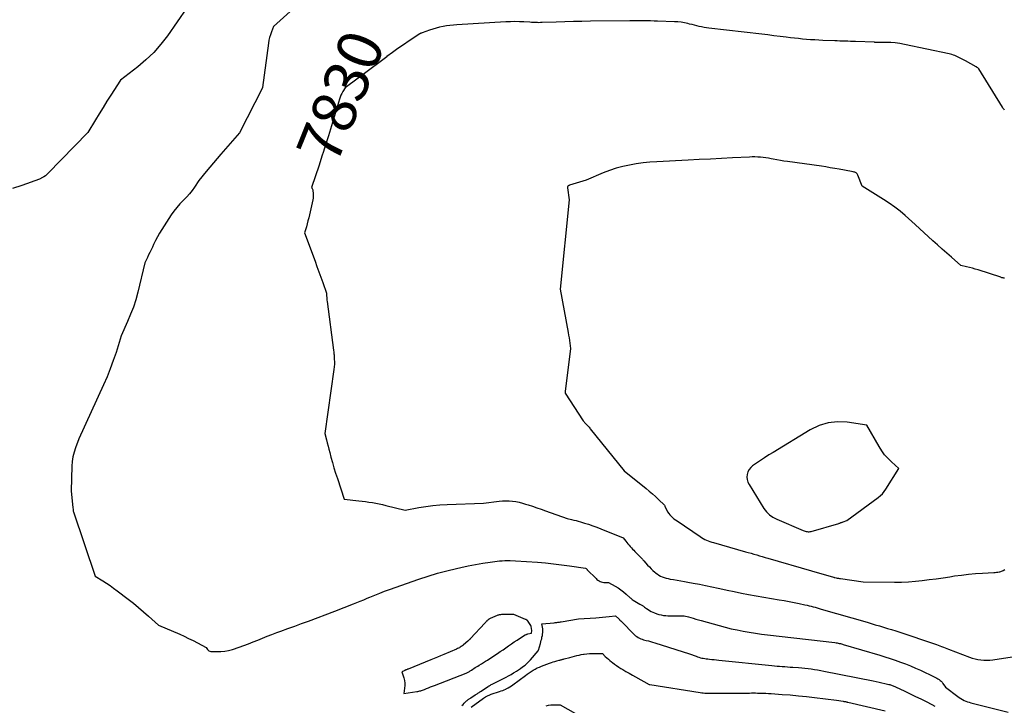
# Model space of a CAD drawing. Units: inches. Extents: x 2614833 to 2617506, y 1501899 to 1504482.
# Drawn here: x 2616207 to 2616529, y 1503259 to 1503483 of the extents above; entities that cross this region are included whole.
import ezdxf
from ezdxf.enums import TextEntityAlignment as Align

# ---------------------------------------------------------------- set-up
doc = ezdxf.new("R2010")
doc.units = ezdxf.units.IN
doc.header["$MEASUREMENT"] = 0
doc.layers.add('Tile_2735_02_SW_contour_2ft', color=110, linetype='Continuous')
doc.layers.add('Tile_2735_02_SW_contour_anno_2ft', color=70, linetype='Continuous')
doc.styles.add('Arial', font='arial.ttf')

msp = doc.modelspace()

# ---------------------------------------------------------------- linework, layer by layer
at = {"layer": 'Tile_2735_02_SW_contour_2ft'}
msp.add_line((2616305.7, 1503438.71, 7830), (2616304.73, 1503435.8, 7830), dxfattribs=at)
for points in [[(2616301.84, 1503491.9, 7832), (2616289.91, 1503481.01, 7832), (2616289.18, 1503479.24, 7832), (2616288.86, 1503478.35, 7832), (2616288.58, 1503477.45, 7832), (2616288.37, 1503476.52, 7832), (2616288.21, 1503475.59, 7832), (2616286.31, 1503461.15, 7832), (2616286.27, 1503461.05, 7832), (2616286.24, 1503460.99, 7832), (2616278.73, 1503446.28, 7832), (2616272.72, 1503439.34, 7832), (2616271.49, 1503437.92, 7832), (2616270.28, 1503436.5, 7832), (2616269.07, 1503435.07, 7832), (2616267.88, 1503433.63, 7832), (2616265.49, 1503430.74, 7832), (2616264.03, 1503428.53, 7832), (2616263.27, 1503427.45, 7832), (2616262.46, 1503426.42, 7832), (2616261.58, 1503425.43, 7832), (2616260.66, 1503424.49, 7832), (2616260.36, 1503424.19, 7832), (2616259.29, 1503423.09, 7832), (2616258.27, 1503421.95, 7832), (2616257.34, 1503420.73, 7832), (2616256.46, 1503419.48, 7832), (2616253.41, 1503414.79, 7832), (2616252.67, 1503413.58, 7832), (2616251.96, 1503412.36, 7832), (2616251.31, 1503411.11, 7832), (2616250.69, 1503409.84, 7832), (2616250.3, 1503408.99, 7832), (2616249.9, 1503408.13, 7832), (2616249.5, 1503407.28, 7832), (2616249.1, 1503406.42, 7832), (2616248.69, 1503405.57, 7832), (2616247.88, 1503403.86, 7832), (2616245.54, 1503394.28, 7832), (2616244.87, 1503391.83, 7832), (2616244.11, 1503389.42, 7832), (2616243.22, 1503387.05, 7832), (2616242.24, 1503384.7, 7832), (2616240.14, 1503380.07, 7832), (2616238.44, 1503374.62, 7832), (2616237.54, 1503371.92, 7832), (2616236.57, 1503369.24, 7832), (2616235.5, 1503366.6, 7832), (2616234.36, 1503363.99, 7832), (2616226.27, 1503346.39, 7832), (2616225.19, 1503343.49, 7832), (2616224.73, 1503342.03, 7832), (2616224.37, 1503340.54, 7832), (2616224.15, 1503339.03, 7832), (2616224.03, 1503337.5, 7832), (2616223.78, 1503329.39, 7832), (2616224.38, 1503323.84, 7832), (2616224.4, 1503323.42, 7832), (2616224.42, 1503323.21, 7832), (2616224.45, 1503323, 7832), (2616224.5, 1503322.8, 7832), (2616224.55, 1503322.6, 7832), (2616231.66, 1503301.52, 7832), (2616234.1, 1503300.03, 7832), (2616235.31, 1503299.27, 7832), (2616236.5, 1503298.48, 7832), (2616237.67, 1503297.66, 7832), (2616238.81, 1503296.81, 7832), (2616242.39, 1503294.06, 7832), (2616244.1, 1503292.71, 7832), (2616245.78, 1503291.34, 7832), (2616247.43, 1503289.92, 7832), (2616249.06, 1503288.48, 7832), (2616252.28, 1503285.56, 7832), (2616259.25, 1503282.57, 7832), (2616260.71, 1503281.91, 7832), (2616262.16, 1503281.24, 7832), (2616263.6, 1503280.53, 7832), (2616265.03, 1503279.8, 7832), (2616267.86, 1503278.3, 7832), (2616268.27, 1503277.66, 7832), (2616268.5, 1503277.39, 7832), (2616268.76, 1503277.18, 7832), (2616269.08, 1503277.06, 7832), (2616269.43, 1503276.99, 7832), (2616271.37, 1503276.91, 7832), (2616272.66, 1503276.92, 7832), (2616273.93, 1503277.03, 7832), (2616275.19, 1503277.28, 7832), (2616276.43, 1503277.62, 7832), (2616278.61, 1503278.34, 7832), (2616280.17, 1503278.88, 7832), (2616281.72, 1503279.45, 7832), (2616283.25, 1503280.06, 7832), (2616284.78, 1503280.7, 7832), (2616286.3, 1503281.34, 7832), (2616287.83, 1503281.97, 7832), (2616289.37, 1503282.56, 7832), (2616290.92, 1503283.13, 7832), (2616292.3, 1503283.63, 7832), (2616294.55, 1503284.44, 7832), (2616296.79, 1503285.26, 7832), (2616299.03, 1503286.08, 7832), (2616301.27, 1503286.91, 7832), (2616309.85, 1503290.08, 7832), (2616316, 1503292.51, 7832), (2616317.11, 1503292.96, 7832), (2616318.22, 1503293.41, 7832), (2616319.33, 1503293.87, 7832), (2616320.44, 1503294.34, 7832), (2616321.38, 1503294.74, 7832), (2616322.96, 1503295.39, 7832), (2616324.55, 1503296.03, 7832), (2616326.15, 1503296.63, 7832), (2616327.76, 1503297.21, 7832), (2616337.34, 1503300.55, 7832), (2616340.37, 1503301.55, 7832), (2616343.41, 1503302.48, 7832), (2616346.49, 1503303.31, 7832), (2616349.59, 1503304.07, 7832), (2616351.1, 1503304.42, 7832), (2616353.46, 1503304.92, 7832), (2616355.83, 1503305.38, 7832), (2616358.22, 1503305.77, 7832), (2616360.61, 1503306.11, 7832), (2616363.68, 1503306.51, 7832), (2616364.54, 1503306.6, 7832), (2616365.41, 1503306.66, 7832), (2616366.28, 1503306.68, 7832), (2616367.15, 1503306.67, 7832), (2616368.89, 1503306.6, 7832), (2616376.08, 1503306.09, 7832), (2616378.71, 1503305.87, 7832), (2616381.33, 1503305.61, 7832), (2616383.95, 1503305.3, 7832), (2616386.57, 1503304.94, 7832), (2616391.79, 1503304.17, 7832), (2616391.98, 1503304.01, 7832), (2616392.07, 1503303.93, 7832), (2616392.16, 1503303.85, 7832), (2616392.25, 1503303.76, 7832), (2616392.34, 1503303.67, 7832), (2616395.21, 1503300.74, 7832), (2616395.51, 1503300.46, 7832), (2616395.83, 1503300.21, 7832), (2616396.18, 1503300, 7832), (2616396.54, 1503299.81, 7832), (2616396.92, 1503299.67, 7832), (2616397.31, 1503299.57, 7832), (2616397.71, 1503299.52, 7832), (2616398.12, 1503299.5, 7832), (2616399.3, 1503299.53, 7832), (2616401.46, 1503298.31, 7832), (2616402.4, 1503297.73, 7832), (2616403.32, 1503297.12, 7832), (2616404.19, 1503296.44, 7832), (2616405.03, 1503295.73, 7832), (2616406.36, 1503294.53, 7832), (2616406.52, 1503294.38, 7832), (2616406.67, 1503294.24, 7832), (2616406.83, 1503294.1, 7832), (2616406.99, 1503293.96, 7832), (2616407.3, 1503293.67, 7832), (2616409.54, 1503292.45, 7832), (2616409.74, 1503292.34, 7832), (2616409.94, 1503292.22, 7832), (2616410.13, 1503292.1, 7832), (2616410.32, 1503291.97, 7832), (2616410.51, 1503291.84, 7832), (2616410.69, 1503291.71, 7832), (2616410.88, 1503291.57, 7832), (2616411.06, 1503291.44, 7832), (2616411.69, 1503290.99, 7832), (2616412.19, 1503290.65, 7832), (2616412.71, 1503290.34, 7832), (2616413.25, 1503290.05, 7832), (2616413.8, 1503289.79, 7832), (2616414.3, 1503289.57, 7832), (2616415, 1503289.3, 7832), (2616415.72, 1503289.07, 7832), (2616416.45, 1503288.9, 7832), (2616417.19, 1503288.76, 7832), (2616417.94, 1503288.67, 7832), (2616418.69, 1503288.61, 7832), (2616419.44, 1503288.59, 7832), (2616420.2, 1503288.6, 7832), (2616421.5, 1503288.63, 7832), (2616421.99, 1503288.64, 7832), (2616422.48, 1503288.64, 7832), (2616422.98, 1503288.62, 7832), (2616423.47, 1503288.6, 7832), (2616423.96, 1503288.55, 7832), (2616424.44, 1503288.48, 7832), (2616424.92, 1503288.38, 7832), (2616425.4, 1503288.25, 7832), (2616426.13, 1503288.04, 7832), (2616426.96, 1503287.8, 7832), (2616427.8, 1503287.55, 7832), (2616428.64, 1503287.31, 7832), (2616429.48, 1503287.08, 7832), (2616435.37, 1503285.41, 7832), (2616437.32, 1503284.89, 7832), (2616439.28, 1503284.41, 7832), (2616441.26, 1503283.98, 7832), (2616443.24, 1503283.58, 7832), (2616445.23, 1503283.24, 7832), (2616447.23, 1503282.92, 7832), (2616449.23, 1503282.64, 7832), (2616451.24, 1503282.39, 7832), (2616473.21, 1503279.86, 7832), (2616473.57, 1503279.82, 7832), (2616473.93, 1503279.76, 7832), (2616474.29, 1503279.7, 7832), (2616474.64, 1503279.62, 7832), (2616474.77, 1503279.6, 7832), (2616475.06, 1503279.53, 7832), (2616475.35, 1503279.46, 7832), (2616475.64, 1503279.38, 7832), (2616475.93, 1503279.29, 7832), (2616487.86, 1503275.73, 7832), (2616489.56, 1503275.21, 7832), (2616491.25, 1503274.67, 7832), (2616492.93, 1503274.1, 7832), (2616494.6, 1503273.51, 7832), (2616496.26, 1503272.88, 7832), (2616497.91, 1503272.23, 7832), (2616499.54, 1503271.53, 7832), (2616501.16, 1503270.81, 7832), (2616505.65, 1503268.72, 7832), (2616506.06, 1503268.52, 7832), (2616506.45, 1503268.3, 7832), (2616506.84, 1503268.06, 7832), (2616507.21, 1503267.81, 7832), (2616507.57, 1503267.53, 7832), (2616507.9, 1503267.23, 7832), (2616508.2, 1503266.9, 7832), (2616508.48, 1503266.54, 7832), (2616509.32, 1503265.34, 7832), (2616513.32, 1503262.26, 7832), (2616513.81, 1503261.91, 7832), (2616514.31, 1503261.58, 7832), (2616514.83, 1503261.29, 7832), (2616515.37, 1503261.01, 7832), (2616515.92, 1503260.77, 7832), (2616516.48, 1503260.56, 7832), (2616517.05, 1503260.37, 7832), (2616517.63, 1503260.21, 7832), (2616529.79, 1503257.18, 7832)], [(2616261.62, 1503487.17, 7834), (2616255.21, 1503478.01, 7834), (2616253.06, 1503475.21, 7834), (2616250.76, 1503472.57, 7834), (2616248.22, 1503470.14, 7834), (2616245.53, 1503467.86, 7834), (2616239.92, 1503463.53, 7834), (2616236.75, 1503458.62, 7834), (2616235.46, 1503456.6, 7834), (2616234.19, 1503454.58, 7834), (2616232.93, 1503452.55, 7834), (2616231.69, 1503450.51, 7834), (2616229.22, 1503446.41, 7834), (2616216.19, 1503433.01, 7834), (2616215.79, 1503432.63, 7834), (2616215.37, 1503432.28, 7834), (2616214.92, 1503431.96, 7834), (2616214.45, 1503431.67, 7834), (2616213.48, 1503431.13, 7834), (2616207.63, 1503429.11, 7834), (2616204.68, 1503428.18, 7834)], [(2616528.62, 1503453.71, 7830), (2616528.44, 1503453.94, 7830), (2616528.26, 1503454.17, 7830), (2616528.1, 1503454.41, 7830), (2616527.94, 1503454.66, 7830), (2616520.24, 1503467.18, 7830), (2616520.17, 1503467.25, 7830), (2616519.99, 1503467.38, 7830), (2616519.87, 1503467.49, 7830), (2616519.7, 1503467.63, 7830), (2616519.61, 1503467.69, 7830), (2616519.52, 1503467.76, 7830), (2616519.42, 1503467.81, 7830), (2616519.33, 1503467.87, 7830), (2616515.82, 1503469.8, 7830), (2616514.11, 1503470.68, 7830), (2616513.68, 1503470.9, 7830), (2616513.24, 1503471.12, 7830), (2616512.79, 1503471.32, 7830), (2616512.34, 1503471.51, 7830), (2616511.89, 1503471.69, 7830), (2616511.43, 1503471.84, 7830), (2616510.96, 1503471.97, 7830), (2616510.48, 1503472.09, 7830), (2616495.9, 1503475.16, 7830), (2616494.43, 1503475.43, 7830), (2616492.94, 1503475.64, 7830), (2616491.45, 1503475.76, 7830), (2616489.96, 1503475.82, 7830), (2616487.24, 1503475.85, 7830), (2616487.09, 1503475.85, 7830), (2616486.95, 1503475.85, 7830), (2616486.81, 1503475.85, 7830), (2616486.67, 1503475.85, 7830), (2616486.52, 1503475.85, 7830), (2616486.38, 1503475.85, 7830), (2616486.24, 1503475.85, 7830), (2616486.09, 1503475.86, 7830), (2616479.96, 1503476.1, 7830), (2616479.11, 1503476.13, 7830), (2616478.26, 1503476.16, 7830), (2616477.41, 1503476.19, 7830), (2616476.56, 1503476.22, 7830), (2616475.71, 1503476.25, 7830), (2616474.85, 1503476.28, 7830), (2616474, 1503476.32, 7830), (2616473.15, 1503476.35, 7830), (2616469.25, 1503476.5, 7830), (2616467.92, 1503476.56, 7830), (2616466.6, 1503476.63, 7830), (2616465.28, 1503476.72, 7830), (2616463.95, 1503476.82, 7830), (2616462.63, 1503476.94, 7830), (2616461.31, 1503477.07, 7830), (2616459.99, 1503477.22, 7830), (2616458.68, 1503477.37, 7830), (2616457.31, 1503477.54, 7830), (2616455.31, 1503477.78, 7830), (2616453.31, 1503478.02, 7830), (2616451.3, 1503478.26, 7830), (2616449.3, 1503478.5, 7830), (2616432.04, 1503480.52, 7830), (2616431.25, 1503480.62, 7830), (2616430.46, 1503480.75, 7830), (2616429.67, 1503480.9, 7830), (2616428.89, 1503481.07, 7830), (2616428.11, 1503481.26, 7830), (2616427.33, 1503481.45, 7830), (2616426.54, 1503481.63, 7830), (2616425.76, 1503481.82, 7830), (2616425.16, 1503481.97, 7830), (2616424.08, 1503482.2, 7830), (2616422.98, 1503482.39, 7830), (2616421.88, 1503482.5, 7830), (2616420.77, 1503482.58, 7830), (2616415.3, 1503482.79, 7830), (2616414.17, 1503482.82, 7830), (2616413.04, 1503482.85, 7830), (2616411.92, 1503482.86, 7830), (2616410.79, 1503482.86, 7830), (2616409.66, 1503482.85, 7830), (2616408.53, 1503482.84, 7830), (2616407.41, 1503482.83, 7830), (2616406.28, 1503482.83, 7830), (2616393.4, 1503482.73, 7830), (2616390.59, 1503482.69, 7830), (2616387.79, 1503482.64, 7830), (2616384.98, 1503482.56, 7830), (2616382.18, 1503482.47, 7830), (2616377.57, 1503482.29, 7830), (2616377.07, 1503482.28, 7830), (2616376.57, 1503482.27, 7830), (2616376.08, 1503482.28, 7830), (2616375.58, 1503482.3, 7830), (2616375.09, 1503482.32, 7830), (2616374.59, 1503482.35, 7830), (2616374.09, 1503482.37, 7830), (2616373.6, 1503482.4, 7830), (2616371.64, 1503482.52, 7830), (2616370.17, 1503482.58, 7830), (2616368.69, 1503482.61, 7830), (2616367.22, 1503482.59, 7830), (2616365.74, 1503482.52, 7830), (2616349.78, 1503481.58, 7830), (2616348.64, 1503481.49, 7830), (2616347.5, 1503481.37, 7830), (2616346.36, 1503481.2, 7830), (2616345.23, 1503481.01, 7830), (2616344.11, 1503480.77, 7830), (2616342.99, 1503480.5, 7830), (2616341.89, 1503480.18, 7830), (2616340.8, 1503479.83, 7830), (2616338.4, 1503478.99, 7830), (2616338.15, 1503478.89, 7830), (2616338.03, 1503478.83, 7830), (2616337.92, 1503478.78, 7830), (2616337.8, 1503478.71, 7830), (2616337.69, 1503478.64, 7830), (2616334.18, 1503476.32, 7830), (2616332.33, 1503475.07, 7830), (2616330.5, 1503473.79, 7830), (2616328.68, 1503472.49, 7830), (2616326.9, 1503471.18, 7830)], [(2616325.09, 1503469.83, 7830), (2616313.25, 1503460.97, 7830), (2616312.53, 1503459.8, 7830), (2616312.2, 1503459.2, 7830), (2616311.89, 1503458.59, 7830), (2616311.64, 1503457.96, 7830), (2616311.41, 1503457.31, 7830), (2616307.81, 1503445.38, 7830), (2616306.33, 1503440.63, 7830), (2616306.31, 1503440.58, 7830), (2616306.3, 1503440.53, 7830), (2616306.28, 1503440.48, 7830), (2616306.26, 1503440.42, 7830), (2616306.25, 1503440.37, 7830), (2616306.23, 1503440.32, 7830), (2616306.21, 1503440.26, 7830), (2616306.2, 1503440.21, 7830), (2616305.7, 1503438.71, 7830)], [(2616326.9, 1503471.18, 7830), (2616326.88, 1503471.17, 7830), (2616325.09, 1503469.83, 7830)], [(2616528.6, 1503398.82, 7828), (2616528.39, 1503398.86, 7828), (2616528.18, 1503398.91, 7828), (2616527.97, 1503398.96, 7828), (2616527.76, 1503399.01, 7828), (2616527.55, 1503399.07, 7828), (2616527.35, 1503399.14, 7828), (2616519.94, 1503401.54, 7828), (2616519.02, 1503401.83, 7828), (2616518.09, 1503402.1, 7828), (2616517.15, 1503402.35, 7828), (2616516.21, 1503402.58, 7828), (2616514.32, 1503403.03, 7828), (2616511.26, 1503405.68, 7828), (2616509.74, 1503407.01, 7828), (2616508.22, 1503408.35, 7828), (2616506.72, 1503409.7, 7828), (2616505.23, 1503411.07, 7828), (2616499.45, 1503416.39, 7828), (2616496.15, 1503419.28, 7828), (2616494.47, 1503420.69, 7828), (2616492.75, 1503422.03, 7828), (2616490.96, 1503423.29, 7828), (2616489.13, 1503424.5, 7828), (2616482.14, 1503428.85, 7828), (2616480.74, 1503432.5, 7828), (2616480.63, 1503432.72, 7828), (2616480.5, 1503432.91, 7828), (2616480.33, 1503433.07, 7828), (2616480.13, 1503433.22, 7828), (2616479.92, 1503433.33, 7828), (2616479.69, 1503433.43, 7828), (2616479.46, 1503433.5, 7828), (2616479.22, 1503433.56, 7828), (2616478.59, 1503433.68, 7828), (2616478.04, 1503433.79, 7828), (2616477.48, 1503433.9, 7828), (2616476.92, 1503434, 7828), (2616476.37, 1503434.1, 7828), (2616474.6, 1503434.43, 7828), (2616473.15, 1503434.69, 7828), (2616471.71, 1503434.93, 7828), (2616470.26, 1503435.16, 7828), (2616468.81, 1503435.37, 7828), (2616457.78, 1503436.92, 7828), (2616456.58, 1503437.1, 7828), (2616455.39, 1503437.29, 7828), (2616454.21, 1503437.5, 7828), (2616453.02, 1503437.72, 7828), (2616452.41, 1503437.83, 7828), (2616451.53, 1503437.99, 7828), (2616450.65, 1503438.13, 7828), (2616449.76, 1503438.24, 7828), (2616448.88, 1503438.34, 7828), (2616447.99, 1503438.4, 7828), (2616447.09, 1503438.44, 7828), (2616446.2, 1503438.44, 7828), (2616445.31, 1503438.41, 7828), (2616439.81, 1503438.13, 7828), (2616436.17, 1503437.94, 7828), (2616432.53, 1503437.75, 7828), (2616428.88, 1503437.57, 7828), (2616425.24, 1503437.38, 7828), (2616415.08, 1503436.87, 7828), (2616412.82, 1503436.71, 7828), (2616410.57, 1503436.49, 7828), (2616408.34, 1503436.17, 7828), (2616406.11, 1503435.8, 7828), (2616403.9, 1503435.31, 7828), (2616401.73, 1503434.73, 7828), (2616399.59, 1503434.01, 7828), (2616397.48, 1503433.2, 7828), (2616391.97, 1503430.89, 7828), (2616386.56, 1503429.19, 7828), (2616386.41, 1503429.14, 7828), (2616386.28, 1503429.07, 7828), (2616386.15, 1503428.99, 7828), (2616386.03, 1503428.89, 7828), (2616385.94, 1503428.77, 7828), (2616385.87, 1503428.65, 7828), (2616385.84, 1503428.51, 7828), (2616385.84, 1503428.37, 7828), (2616386.38, 1503424.4, 7828), (2616383.48, 1503395.29, 7828), (2616386.09, 1503381.16, 7828), (2616386.25, 1503380.29, 7828), (2616386.39, 1503379.41, 7828), (2616386.53, 1503378.54, 7828), (2616386.66, 1503377.66, 7828), (2616386.91, 1503375.91, 7828), (2616385.1, 1503361.83, 7828), (2616385.09, 1503361.74, 7828), (2616385.09, 1503361.65, 7828), (2616385.1, 1503361.57, 7828), (2616385.12, 1503361.48, 7828), (2616385.16, 1503361.31, 7828), (2616391.03, 1503352.29, 7828), (2616391.16, 1503352.11, 7828), (2616391.29, 1503351.93, 7828), (2616391.43, 1503351.76, 7828), (2616391.57, 1503351.59, 7828), (2616391.87, 1503351.27, 7828), (2616391.97, 1503351.19, 7828), (2616392.02, 1503351.14, 7828), (2616392.07, 1503351.1, 7828), (2616392.11, 1503351.05, 7828), (2616392.16, 1503351.01, 7828), (2616392.5, 1503350.64, 7828), (2616392.71, 1503350.41, 7828), (2616392.91, 1503350.17, 7828), (2616393.12, 1503349.93, 7828), (2616393.31, 1503349.69, 7828), (2616404.38, 1503335.91, 7828), (2616411.55, 1503330.18, 7828), (2616412.59, 1503329.32, 7828), (2616413.61, 1503328.44, 7828), (2616414.61, 1503327.54, 7828), (2616415.59, 1503326.61, 7828), (2616417.53, 1503324.73, 7828), (2616417.62, 1503324.5, 7828), (2616417.66, 1503324.38, 7828), (2616417.71, 1503324.27, 7828), (2616417.76, 1503324.16, 7828), (2616417.81, 1503324.04, 7828), (2616418.28, 1503323.08, 7828), (2616418.58, 1503322.55, 7828), (2616418.92, 1503322.04, 7828), (2616419.3, 1503321.57, 7828), (2616419.72, 1503321.12, 7828), (2616420.18, 1503320.71, 7828), (2616420.65, 1503320.31, 7828), (2616421.14, 1503319.94, 7828), (2616421.64, 1503319.58, 7828), (2616429.19, 1503314.47, 7828), (2616429.69, 1503314.14, 7828), (2616430.21, 1503313.84, 7828), (2616430.74, 1503313.57, 7828), (2616431.29, 1503313.32, 7828), (2616431.85, 1503313.09, 7828), (2616432.41, 1503312.88, 7828), (2616432.98, 1503312.69, 7828), (2616433.55, 1503312.52, 7828), (2616444, 1503309.53, 7828), (2616444.91, 1503309.27, 7828), (2616445.83, 1503309.01, 7828), (2616446.74, 1503308.74, 7828), (2616447.66, 1503308.48, 7828), (2616448.57, 1503308.21, 7828), (2616449.48, 1503307.95, 7828), (2616450.4, 1503307.69, 7828), (2616451.31, 1503307.42, 7828), (2616465.57, 1503303.27, 7828), (2616472.71, 1503301.25, 7828), (2616472.76, 1503301.23, 7828), (2616472.81, 1503301.22, 7828), (2616472.86, 1503301.21, 7828), (2616472.91, 1503301.19, 7828), (2616472.96, 1503301.18, 7828), (2616473.01, 1503301.17, 7828), (2616473.05, 1503301.15, 7828), (2616473.1, 1503301.14, 7828), (2616473.67, 1503301.01, 7828), (2616474, 1503300.94, 7828), (2616474.33, 1503300.87, 7828), (2616474.67, 1503300.81, 7828), (2616475.01, 1503300.76, 7828), (2616482.43, 1503299.71, 7828), (2616492.68, 1503299.6, 7828), (2616494.96, 1503299.62, 7828), (2616497.23, 1503299.71, 7828), (2616499.49, 1503299.88, 7828), (2616501.75, 1503300.12, 7828), (2616504.01, 1503300.42, 7828), (2616506.26, 1503300.72, 7828), (2616508.52, 1503301.05, 7828), (2616510.77, 1503301.38, 7828), (2616512.26, 1503301.61, 7828), (2616514.54, 1503301.92, 7828), (2616516.82, 1503302.19, 7828), (2616519.11, 1503302.4, 7828), (2616521.4, 1503302.56, 7828), (2616525.14, 1503302.77, 7828), (2616525.57, 1503302.8, 7828), (2616525.99, 1503302.84, 7828), (2616526.42, 1503302.9, 7828), (2616526.84, 1503302.97, 7828), (2616527.11, 1503303.02, 7828), (2616527.39, 1503303.09, 7828), (2616527.66, 1503303.17, 7828), (2616527.92, 1503303.29, 7828), (2616528.18, 1503303.42, 7828), (2616528.67, 1503303.72, 7828)], [(2616304.73, 1503435.8, 7830), (2616302.29, 1503428.44, 7830), (2616302.51, 1503428.1, 7830), (2616302.6, 1503427.92, 7830), (2616302.68, 1503427.74, 7830), (2616302.73, 1503427.55, 7830), (2616302.76, 1503427.36, 7830), (2616302.82, 1503426.65, 7830), (2616302.84, 1503426.1, 7830), (2616302.83, 1503425.55, 7830), (2616302.77, 1503425, 7830), (2616302.68, 1503424.46, 7830), (2616301.59, 1503419.5, 7830), (2616301.36, 1503418.52, 7830), (2616301.12, 1503417.53, 7830), (2616300.87, 1503416.56, 7830), (2616300.6, 1503415.58, 7830), (2616300.04, 1503413.64, 7830), (2616303.43, 1503404.37, 7830), (2616304.06, 1503402.64, 7830), (2616304.69, 1503400.91, 7830), (2616305.31, 1503399.18, 7830), (2616305.94, 1503397.45, 7830), (2616307.18, 1503393.99, 7830), (2616307.23, 1503393.06, 7830), (2616307.26, 1503392.59, 7830), (2616307.29, 1503392.13, 7830), (2616307.34, 1503391.67, 7830), (2616307.4, 1503391.2, 7830), (2616309.51, 1503375.38, 7830), (2616309.56, 1503374.74, 7830), (2616309.58, 1503374.43, 7830), (2616309.61, 1503374.11, 7830), (2616309.63, 1503373.79, 7830), (2616309.65, 1503373.47, 7830), (2616309.73, 1503372.42, 7830), (2616309.76, 1503371.57, 7830), (2616309.76, 1503370.72, 7830), (2616309.7, 1503369.88, 7830), (2616309.61, 1503369.04, 7830), (2616306.58, 1503348.1, 7830), (2616307.15, 1503346.06, 7830), (2616307.44, 1503345.04, 7830), (2616307.72, 1503344.02, 7830), (2616307.99, 1503343, 7830), (2616308.25, 1503341.97, 7830), (2616308.64, 1503340.45, 7830), (2616309.12, 1503338.67, 7830), (2616309.62, 1503336.9, 7830), (2616310.17, 1503335.14, 7830), (2616310.73, 1503333.39, 7830), (2616312.98, 1503326.72, 7830), (2616317.73, 1503326.18, 7830), (2616318.84, 1503326.05, 7830), (2616319.95, 1503325.9, 7830), (2616321.05, 1503325.74, 7830), (2616322.15, 1503325.56, 7830), (2616323.25, 1503325.37, 7830), (2616324.35, 1503325.16, 7830), (2616325.44, 1503324.92, 7830), (2616326.53, 1503324.67, 7830), (2616332.84, 1503323.15, 7830), (2616337.38, 1503323.97, 7830), (2616339.66, 1503324.34, 7830), (2616341.94, 1503324.64, 7830), (2616344.23, 1503324.84, 7830), (2616346.54, 1503324.98, 7830), (2616358.45, 1503325.44, 7830), (2616363.54, 1503326.05, 7830), (2616364.63, 1503326.14, 7830), (2616365.73, 1503326.17, 7830), (2616366.82, 1503326.13, 7830), (2616367.91, 1503326.04, 7830), (2616369, 1503325.88, 7830), (2616370.08, 1503325.67, 7830), (2616371.14, 1503325.41, 7830), (2616372.2, 1503325.1, 7830), (2616372.99, 1503324.85, 7830), (2616374.43, 1503324.38, 7830), (2616375.86, 1503323.9, 7830), (2616377.29, 1503323.41, 7830), (2616378.72, 1503322.91, 7830), (2616385.76, 1503320.39, 7830), (2616387.23, 1503320.06, 7830), (2616387.96, 1503319.88, 7830), (2616388.68, 1503319.7, 7830), (2616389.41, 1503319.5, 7830), (2616390.13, 1503319.29, 7830), (2616391.41, 1503318.91, 7830), (2616392.77, 1503318.49, 7830), (2616394.11, 1503318.04, 7830), (2616395.44, 1503317.56, 7830), (2616396.76, 1503317.04, 7830), (2616404.05, 1503314.1, 7830), (2616404.91, 1503313, 7830), (2616405.27, 1503312.56, 7830), (2616405.63, 1503312.12, 7830), (2616406, 1503311.68, 7830), (2616406.37, 1503311.25, 7830), (2616406.75, 1503310.83, 7830), (2616407.14, 1503310.4, 7830), (2616407.52, 1503309.99, 7830), (2616407.92, 1503309.57, 7830), (2616410.13, 1503307.27, 7830), (2616410.37, 1503307.05, 7830), (2616410.49, 1503306.94, 7830), (2616410.6, 1503306.82, 7830), (2616410.71, 1503306.71, 7830), (2616410.82, 1503306.59, 7830), (2616412.06, 1503305.18, 7830), (2616412.61, 1503304.58, 7830), (2616413.18, 1503303.99, 7830), (2616413.77, 1503303.43, 7830), (2616414.37, 1503302.88, 7830), (2616414.61, 1503302.67, 7830), (2616415.12, 1503302.27, 7830), (2616415.66, 1503301.9, 7830), (2616416.24, 1503301.58, 7830), (2616416.83, 1503301.31, 7830), (2616417.45, 1503301.08, 7830), (2616418.08, 1503300.89, 7830), (2616418.72, 1503300.74, 7830), (2616419.37, 1503300.62, 7830), (2616420.45, 1503300.45, 7830), (2616421.65, 1503300.27, 7830), (2616422.85, 1503300.07, 7830), (2616424.04, 1503299.86, 7830), (2616425.23, 1503299.63, 7830), (2616426.92, 1503299.3, 7830), (2616428.95, 1503298.9, 7830), (2616430.98, 1503298.49, 7830), (2616433.01, 1503298.06, 7830), (2616435.03, 1503297.62, 7830), (2616435.65, 1503297.48, 7830), (2616437.99, 1503296.98, 7830), (2616440.33, 1503296.5, 7830), (2616442.67, 1503296.05, 7830), (2616445.02, 1503295.62, 7830), (2616455.01, 1503293.85, 7830), (2616456.64, 1503293.56, 7830), (2616458.28, 1503293.25, 7830), (2616459.91, 1503292.93, 7830), (2616461.53, 1503292.6, 7830), (2616463.44, 1503292.2, 7830), (2616464.11, 1503292.06, 7830), (2616464.78, 1503291.91, 7830), (2616465.45, 1503291.74, 7830), (2616466.11, 1503291.57, 7830), (2616466.77, 1503291.39, 7830), (2616467.44, 1503291.21, 7830), (2616468.1, 1503291.02, 7830), (2616468.76, 1503290.83, 7830), (2616483.72, 1503286.5, 7830), (2616485.06, 1503286.11, 7830), (2616486.4, 1503285.71, 7830), (2616487.74, 1503285.32, 7830), (2616489.08, 1503284.92, 7830), (2616490.41, 1503284.51, 7830), (2616491.74, 1503284.09, 7830), (2616493.07, 1503283.67, 7830), (2616494.39, 1503283.23, 7830), (2616505.78, 1503279.42, 7830), (2616506.35, 1503279.22, 7830), (2616506.92, 1503279.02, 7830), (2616507.49, 1503278.82, 7830), (2616508.05, 1503278.61, 7830), (2616508.62, 1503278.4, 7830), (2616509.18, 1503278.19, 7830), (2616509.75, 1503277.98, 7830), (2616510.31, 1503277.76, 7830), (2616517.12, 1503275.14, 7830), (2616518.04, 1503274.82, 7830), (2616518.97, 1503274.55, 7830), (2616519.92, 1503274.35, 7830), (2616520.88, 1503274.2, 7830), (2616521.85, 1503274.12, 7830), (2616522.81, 1503274.09, 7830), (2616523.78, 1503274.14, 7830), (2616524.75, 1503274.25, 7830), (2616535.38, 1503275.84, 7830)], [(2616351.39, 1503259.32, 7834), (2616351.77, 1503259.68, 7834), (2616352.15, 1503260.04, 7834), (2616352.94, 1503260.8, 7834), (2616353.1, 1503260.95, 7834), (2616353.27, 1503261.1, 7834), (2616353.44, 1503261.24, 7834), (2616353.62, 1503261.38, 7834), (2616353.79, 1503261.51, 7834), (2616353.98, 1503261.64, 7834), (2616354.16, 1503261.76, 7834), (2616354.35, 1503261.88, 7834), (2616355.76, 1503262.76, 7834), (2616355.98, 1503262.9, 7834), (2616356.2, 1503263.04, 7834), (2616356.42, 1503263.18, 7834), (2616356.64, 1503263.32, 7834), (2616356.85, 1503263.46, 7834), (2616357.07, 1503263.61, 7834), (2616357.29, 1503263.75, 7834), (2616357.5, 1503263.89, 7834), (2616359.96, 1503265.53, 7834), (2616360.11, 1503265.63, 7834), (2616360.25, 1503265.72, 7834), (2616360.4, 1503265.8, 7834), (2616360.55, 1503265.89, 7834), (2616360.74, 1503266, 7834), (2616360.98, 1503266.13, 7834), (2616361.23, 1503266.27, 7834), (2616361.48, 1503266.4, 7834), (2616361.73, 1503266.53, 7834), (2616364.98, 1503268.16, 7834), (2616365.81, 1503268.59, 7834), (2616366.64, 1503269.03, 7834), (2616367.47, 1503269.49, 7834), (2616368.29, 1503269.96, 7834), (2616368.49, 1503270.07, 7834), (2616369.19, 1503270.5, 7834), (2616369.89, 1503270.94, 7834), (2616370.56, 1503271.41, 7834), (2616371.23, 1503271.9, 7834), (2616372.05, 1503272.52, 7834), (2616372.29, 1503272.71, 7834), (2616372.53, 1503272.91, 7834), (2616372.75, 1503273.12, 7834), (2616372.98, 1503273.33, 7834), (2616373.19, 1503273.55, 7834), (2616373.41, 1503273.78, 7834), (2616373.61, 1503274.01, 7834), (2616373.82, 1503274.24, 7834), (2616376.32, 1503277.19, 7834), (2616376.34, 1503277.21, 7834), (2616376.35, 1503277.23, 7834), (2616376.36, 1503277.24, 7834), (2616376.37, 1503277.26, 7834), (2616376.41, 1503277.34, 7834), (2616376.42, 1503277.37, 7834), (2616376.43, 1503277.39, 7834), (2616376.44, 1503277.41, 7834), (2616376.45, 1503277.43, 7834), (2616377.06, 1503279.6, 7834), (2616377.2, 1503280.1, 7834), (2616377.33, 1503280.61, 7834), (2616377.45, 1503281.11, 7834), (2616377.55, 1503281.62, 7834), (2616377.68, 1503282.23, 7834), (2616377.71, 1503282.44, 7834), (2616377.75, 1503282.65, 7834), (2616377.77, 1503282.86, 7834), (2616377.79, 1503283.07, 7834), (2616377.81, 1503283.25, 7834), (2616377.81, 1503283.38, 7834), (2616377.82, 1503283.5, 7834), (2616377.83, 1503283.63, 7834), (2616377.84, 1503283.75, 7834), (2616377.85, 1503283.9, 7834), (2616377.85, 1503283.95, 7834), (2616377.86, 1503284.01, 7834), (2616377.86, 1503284.06, 7834), (2616377.85, 1503284.11, 7834), (2616377.85, 1503284.16, 7834), (2616377.84, 1503284.21, 7834), (2616377.84, 1503284.26, 7834), (2616377.83, 1503284.31, 7834), (2616377.46, 1503285.97, 7834), (2616381.58, 1503286.35, 7834), (2616381.86, 1503286.38, 7834), (2616382.15, 1503286.42, 7834), (2616382.43, 1503286.45, 7834), (2616382.71, 1503286.49, 7834), (2616383, 1503286.54, 7834), (2616383.28, 1503286.58, 7834), (2616383.56, 1503286.63, 7834), (2616383.85, 1503286.67, 7834), (2616389.46, 1503287.65, 7834), (2616395.18, 1503287.99, 7834), (2616396.25, 1503288.07, 7834), (2616397.31, 1503288.15, 7834), (2616398.38, 1503288.26, 7834), (2616399.44, 1503288.37, 7834), (2616401.56, 1503288.62, 7834), (2616402.61, 1503287.61, 7834), (2616402.71, 1503287.51, 7834), (2616402.81, 1503287.41, 7834), (2616402.91, 1503287.32, 7834), (2616403.01, 1503287.22, 7834), (2616403.11, 1503287.12, 7834), (2616403.2, 1503287.02, 7834), (2616403.3, 1503286.92, 7834), (2616403.4, 1503286.82, 7834), (2616407.78, 1503282.43, 7834), (2616408.14, 1503282.1, 7834), (2616408.51, 1503281.8, 7834), (2616408.92, 1503281.54, 7834), (2616409.34, 1503281.31, 7834), (2616409.79, 1503281.11, 7834), (2616410.24, 1503280.94, 7834), (2616410.7, 1503280.79, 7834), (2616411.17, 1503280.67, 7834), (2616411.61, 1503280.57, 7834), (2616412.31, 1503280.4, 7834), (2616413, 1503280.22, 7834), (2616413.69, 1503280.02, 7834), (2616414.38, 1503279.81, 7834), (2616425.74, 1503276.18, 7834), (2616427.86, 1503275.38, 7834), (2616428.32, 1503275.22, 7834), (2616428.79, 1503275.07, 7834), (2616429.27, 1503274.94, 7834), (2616429.74, 1503274.83, 7834), (2616430.23, 1503274.74, 7834), (2616430.71, 1503274.65, 7834), (2616431.2, 1503274.58, 7834), (2616431.68, 1503274.52, 7834), (2616432.25, 1503274.46, 7834), (2616433.02, 1503274.37, 7834), (2616433.79, 1503274.29, 7834), (2616434.57, 1503274.21, 7834), (2616435.34, 1503274.13, 7834), (2616452.59, 1503272.36, 7834), (2616453.45, 1503272.28, 7834), (2616454.3, 1503272.2, 7834), (2616455.15, 1503272.13, 7834), (2616456.01, 1503272.07, 7834), (2616456.86, 1503272.01, 7834), (2616457.72, 1503271.95, 7834), (2616458.57, 1503271.89, 7834), (2616459.43, 1503271.84, 7834), (2616461.36, 1503271.71, 7834), (2616462.4, 1503271.63, 7834), (2616463.43, 1503271.53, 7834), (2616464.46, 1503271.41, 7834), (2616465.49, 1503271.28, 7834), (2616466.52, 1503271.12, 7834), (2616467.54, 1503270.96, 7834), (2616468.57, 1503270.78, 7834), (2616469.59, 1503270.58, 7834), (2616485.73, 1503267.38, 7834), (2616486.68, 1503267.18, 7834), (2616487.63, 1503266.98, 7834), (2616488.58, 1503266.76, 7834), (2616489.53, 1503266.53, 7834), (2616490.86, 1503266.2, 7834), (2616491.14, 1503266.13, 7834), (2616491.41, 1503266.04, 7834), (2616491.69, 1503265.95, 7834), (2616491.96, 1503265.85, 7834), (2616492.23, 1503265.74, 7834), (2616492.5, 1503265.63, 7834), (2616492.77, 1503265.51, 7834), (2616493.03, 1503265.39, 7834), (2616496, 1503263.98, 7834), (2616497.75, 1503263.15, 7834), (2616499.49, 1503262.31, 7834), (2616501.22, 1503261.46, 7834), (2616502.96, 1503260.59, 7834), (2616504.82, 1503259.66, 7834), (2616505.86, 1503259.12, 7834)], [(2616354.45, 1503258.77, 7836), (2616358.49, 1503261.72, 7836), (2616358.56, 1503261.77, 7836), (2616358.63, 1503261.82, 7836), (2616358.7, 1503261.87, 7836), (2616358.77, 1503261.92, 7836), (2616358.84, 1503261.97, 7836), (2616358.91, 1503262.02, 7836), (2616358.98, 1503262.06, 7836), (2616359.05, 1503262.1, 7836), (2616359.12, 1503262.14, 7836), (2616359.2, 1503262.18, 7836), (2616359.27, 1503262.22, 7836), (2616359.35, 1503262.26, 7836), (2616360.99, 1503263.04, 7836), (2616363.72, 1503263.9, 7836), (2616364.23, 1503264.07, 7836), (2616364.73, 1503264.26, 7836), (2616365.22, 1503264.46, 7836), (2616365.7, 1503264.69, 7836), (2616365.89, 1503264.78, 7836), (2616366.45, 1503265.07, 7836), (2616367.01, 1503265.38, 7836), (2616367.54, 1503265.73, 7836), (2616368.06, 1503266.09, 7836), (2616372.13, 1503269.11, 7836), (2616372.75, 1503269.56, 7836), (2616373.38, 1503270, 7836), (2616374.02, 1503270.42, 7836), (2616374.66, 1503270.84, 7836), (2616375.32, 1503271.22, 7836), (2616375.99, 1503271.58, 7836), (2616376.69, 1503271.89, 7836), (2616377.4, 1503272.17, 7836), (2616380.05, 1503273.14, 7836), (2616380.63, 1503273.34, 7836), (2616381.21, 1503273.53, 7836), (2616381.79, 1503273.71, 7836), (2616382.38, 1503273.88, 7836), (2616383.15, 1503274.1, 7836), (2616383.36, 1503274.15, 7836), (2616383.57, 1503274.21, 7836), (2616383.77, 1503274.27, 7836), (2616383.98, 1503274.32, 7836), (2616384.19, 1503274.38, 7836), (2616384.39, 1503274.43, 7836), (2616384.6, 1503274.48, 7836), (2616384.81, 1503274.54, 7836), (2616386.68, 1503275.02, 7836), (2616388.15, 1503275.42, 7836), (2616388.89, 1503275.61, 7836), (2616389.64, 1503275.78, 7836), (2616390.39, 1503275.93, 7836), (2616391.14, 1503276.05, 7836), (2616391.32, 1503276.08, 7836), (2616392.17, 1503276.19, 7836), (2616393.02, 1503276.27, 7836), (2616393.87, 1503276.31, 7836), (2616394.73, 1503276.32, 7836), (2616397.26, 1503276.3, 7836), (2616398.23, 1503275.35, 7836), (2616398.73, 1503274.88, 7836), (2616399.23, 1503274.43, 7836), (2616399.74, 1503273.99, 7836), (2616400.27, 1503273.55, 7836), (2616400.53, 1503273.35, 7836), (2616401.21, 1503272.83, 7836), (2616401.89, 1503272.34, 7836), (2616402.6, 1503271.87, 7836), (2616403.32, 1503271.42, 7836), (2616403.94, 1503271.05, 7836), (2616404.98, 1503270.44, 7836), (2616406.03, 1503269.83, 7836), (2616407.08, 1503269.23, 7836), (2616408.14, 1503268.64, 7836), (2616412.59, 1503266.19, 7836), (2616412.68, 1503266.14, 7836), (2616412.74, 1503266.13, 7836), (2616429.22, 1503263.56, 7836), (2616429.71, 1503263.49, 7836), (2616430.2, 1503263.43, 7836), (2616430.7, 1503263.39, 7836), (2616431.19, 1503263.35, 7836), (2616431.69, 1503263.32, 7836), (2616432.19, 1503263.31, 7836), (2616432.68, 1503263.3, 7836), (2616433.18, 1503263.3, 7836), (2616433.24, 1503263.3, 7836), (2616433.77, 1503263.3, 7836), (2616434.3, 1503263.31, 7836), (2616434.83, 1503263.31, 7836), (2616435.36, 1503263.32, 7836), (2616443.34, 1503263.39, 7836), (2616443.99, 1503263.39, 7836), (2616444.64, 1503263.4, 7836), (2616445.28, 1503263.4, 7836), (2616445.93, 1503263.41, 7836), (2616446.58, 1503263.41, 7836), (2616447.23, 1503263.41, 7836), (2616447.88, 1503263.4, 7836), (2616448.53, 1503263.39, 7836), (2616448.95, 1503263.38, 7836), (2616449.81, 1503263.36, 7836), (2616450.67, 1503263.33, 7836), (2616451.53, 1503263.28, 7836), (2616452.38, 1503263.23, 7836), (2616455.97, 1503262.97, 7836), (2616458.62, 1503262.77, 7836), (2616461.27, 1503262.53, 7836), (2616463.91, 1503262.25, 7836), (2616466.55, 1503261.95, 7836), (2616473.72, 1503261.06, 7836), (2616475.92, 1503260.71, 7836), (2616476.11, 1503260.68, 7836), (2616476.3, 1503260.65, 7836), (2616476.49, 1503260.61, 7836), (2616476.68, 1503260.58, 7836), (2616476.87, 1503260.54, 7836), (2616477.05, 1503260.5, 7836), (2616477.24, 1503260.46, 7836), (2616477.43, 1503260.42, 7836), (2616489.66, 1503257.57, 7836)], [(2616378.96, 1503259.27, 7838), (2616379.7, 1503259.4, 7838), (2616380.46, 1503259.49, 7838), (2616381.21, 1503259.55, 7838), (2616381.97, 1503259.57, 7838), (2616383.49, 1503259.59, 7838), (2616388.5, 1503256.72, 7838)]]:
    msp.add_polyline3d(points, dxfattribs=at)
for points in [[(2616474.04, 1503351.93, 7826), (2616470.97, 1503351.63, 7826), (2616468.03, 1503350.7, 7826), (2616465.17, 1503349.36, 7826), (2616453.02, 1503341.98, 7826), (2616451.64, 1503341.12, 7826), (2616450.26, 1503340.24, 7826), (2616448.9, 1503339.34, 7826), (2616447.55, 1503338.42, 7826), (2616446.34, 1503337.59, 7826), (2616445.7, 1503337.01, 7826), (2616445.17, 1503336.37, 7826), (2616444.8, 1503335.61, 7826), (2616444.55, 1503334.79, 7826), (2616444.49, 1503333.92, 7826), (2616444.56, 1503333.08, 7826), (2616444.81, 1503332.27, 7826), (2616445.18, 1503331.48, 7826), (2616450.04, 1503323.66, 7826), (2616450.89, 1503322.55, 7826), (2616451.84, 1503321.56, 7826), (2616452.96, 1503320.77, 7826), (2616454.19, 1503320.11, 7826), (2616462.85, 1503316.45, 7826), (2616463.16, 1503316.33, 7826), (2616463.47, 1503316.23, 7826), (2616463.79, 1503316.16, 7826), (2616464.12, 1503316.1, 7826), (2616464.45, 1503316.07, 7826), (2616464.77, 1503316.08, 7826), (2616465.09, 1503316.12, 7826), (2616465.41, 1503316.19, 7826), (2616474.45, 1503318.79, 7826), (2616474.64, 1503318.84, 7826), (2616474.82, 1503318.9, 7826), (2616475, 1503318.96, 7826), (2616475.18, 1503319.03, 7826), (2616475.35, 1503319.1, 7826), (2616475.53, 1503319.17, 7826), (2616475.71, 1503319.23, 7826), (2616475.89, 1503319.3, 7826), (2616477.09, 1503319.75, 7826), (2616487.34, 1503327.25, 7826), (2616488.06, 1503327.84, 7826), (2616488.73, 1503328.48, 7826), (2616489.32, 1503329.19, 7826), (2616489.86, 1503329.95, 7826), (2616494.12, 1503336.76, 7826), (2616491.67, 1503338.9, 7826), (2616490.51, 1503340.03, 7826), (2616489.44, 1503341.22, 7826), (2616488.48, 1503342.52, 7826), (2616487.62, 1503343.88, 7826), (2616483.64, 1503350.87, 7826), (2616477.19, 1503351.81, 7826)], [(2616368.27, 1503289.09, 7832), (2616368.25, 1503289.09, 7832), (2616365.34, 1503289.07, 7832), (2616365.01, 1503289.06, 7832), (2616364.68, 1503289.04, 7832), (2616364.35, 1503289.01, 7832), (2616364.02, 1503288.97, 7832), (2616363.81, 1503288.94, 7832), (2616363.58, 1503288.9, 7832), (2616363.36, 1503288.84, 7832), (2616363.15, 1503288.77, 7832), (2616362.94, 1503288.69, 7832), (2616360.59, 1503287.69, 7832), (2616360.45, 1503287.62, 7832), (2616360.31, 1503287.55, 7832), (2616360.18, 1503287.47, 7832), (2616360.05, 1503287.38, 7832), (2616359.93, 1503287.28, 7832), (2616359.81, 1503287.18, 7832), (2616359.7, 1503287.07, 7832), (2616359.59, 1503286.96, 7832), (2616359.51, 1503286.87, 7832), (2616359.36, 1503286.71, 7832), (2616359.21, 1503286.55, 7832), (2616359.07, 1503286.39, 7832), (2616358.92, 1503286.23, 7832), (2616354.25, 1503281.18, 7832), (2616354.14, 1503281.07, 7832), (2616354.04, 1503280.96, 7832), (2616353.93, 1503280.85, 7832), (2616353.82, 1503280.74, 7832), (2616353.71, 1503280.64, 7832), (2616353.6, 1503280.53, 7832), (2616353.49, 1503280.43, 7832), (2616353.37, 1503280.34, 7832), (2616351.95, 1503279.13, 7832), (2616351.69, 1503278.93, 7832), (2616351.42, 1503278.73, 7832), (2616351.15, 1503278.54, 7832), (2616350.86, 1503278.36, 7832), (2616350.57, 1503278.2, 7832), (2616350.27, 1503278.04, 7832), (2616349.97, 1503277.9, 7832), (2616349.67, 1503277.76, 7832), (2616345.47, 1503275.96, 7832), (2616344.43, 1503275.52, 7832), (2616343.39, 1503275.08, 7832), (2616342.35, 1503274.65, 7832), (2616341.3, 1503274.23, 7832), (2616333.85, 1503271.24, 7832), (2616333.67, 1503271.16, 7832), (2616333.48, 1503271.09, 7832), (2616333.29, 1503271.01, 7832), (2616333.11, 1503270.93, 7832), (2616332.93, 1503270.86, 7832), (2616332.83, 1503270.82, 7832), (2616332.74, 1503270.78, 7832), (2616332.64, 1503270.73, 7832), (2616332.55, 1503270.69, 7832), (2616331.8, 1503270.32, 7832), (2616332.47, 1503268.33, 7832), (2616332.68, 1503267.5, 7832), (2616332.81, 1503266.66, 7832), (2616332.8, 1503265.82, 7832), (2616332.7, 1503264.97, 7832), (2616332.38, 1503263.26, 7832), (2616336.7, 1503263.88, 7832), (2616337.01, 1503263.93, 7832), (2616337.32, 1503263.99, 7832), (2616337.63, 1503264.07, 7832), (2616337.93, 1503264.16, 7832), (2616338.23, 1503264.26, 7832), (2616338.54, 1503264.36, 7832), (2616338.83, 1503264.47, 7832), (2616339.13, 1503264.58, 7832), (2616339.85, 1503264.87, 7832), (2616340.5, 1503265.12, 7832), (2616341.15, 1503265.38, 7832), (2616341.81, 1503265.64, 7832), (2616342.46, 1503265.89, 7832), (2616352.79, 1503269.89, 7832), (2616353.02, 1503269.99, 7832), (2616353.25, 1503270.09, 7832), (2616353.47, 1503270.21, 7832), (2616353.69, 1503270.33, 7832), (2616353.9, 1503270.46, 7832), (2616354.11, 1503270.6, 7832), (2616354.32, 1503270.73, 7832), (2616354.53, 1503270.87, 7832), (2616354.93, 1503271.15, 7832), (2616355.34, 1503271.43, 7832), (2616355.75, 1503271.7, 7832), (2616356.17, 1503271.96, 7832), (2616356.59, 1503272.22, 7832), (2616357.08, 1503272.52, 7832), (2616357.75, 1503272.93, 7832), (2616358.41, 1503273.34, 7832), (2616359.07, 1503273.76, 7832), (2616359.73, 1503274.18, 7832), (2616362.1, 1503275.71, 7832), (2616363.02, 1503276.32, 7832), (2616363.94, 1503276.93, 7832), (2616364.85, 1503277.55, 7832), (2616365.75, 1503278.19, 7832), (2616366.66, 1503278.82, 7832), (2616367.57, 1503279.45, 7832), (2616368.48, 1503280.06, 7832), (2616369.4, 1503280.67, 7832), (2616371.82, 1503282.25, 7832), (2616371.95, 1503282.32, 7832), (2616372.07, 1503282.39, 7832), (2616372.2, 1503282.45, 7832), (2616372.34, 1503282.51, 7832), (2616372.47, 1503282.56, 7832), (2616372.61, 1503282.6, 7832), (2616372.75, 1503282.63, 7832), (2616372.89, 1503282.67, 7832), (2616374.08, 1503282.9, 7832), (2616374.18, 1503283.77, 7832), (2616374.19, 1503283.79, 7832), (2616374.19, 1503283.82, 7832), (2616374.19, 1503283.84, 7832), (2616374.18, 1503283.86, 7832), (2616374.03, 1503285.08, 7832), (2616374.02, 1503285.13, 7832), (2616374.01, 1503285.18, 7832), (2616374, 1503285.23, 7832), (2616373.98, 1503285.28, 7832), (2616373.96, 1503285.33, 7832), (2616373.94, 1503285.38, 7832), (2616373.91, 1503285.43, 7832), (2616373.88, 1503285.47, 7832), (2616373.05, 1503286.75, 7832), (2616373, 1503286.82, 7832), (2616372.95, 1503286.89, 7832), (2616372.89, 1503286.95, 7832), (2616372.84, 1503287.02, 7832), (2616372.78, 1503287.08, 7832), (2616372.72, 1503287.14, 7832), (2616372.65, 1503287.19, 7832), (2616372.58, 1503287.23, 7832), (2616372.54, 1503287.25, 7832), (2616372.45, 1503287.3, 7832), (2616372.36, 1503287.35, 7832), (2616372.26, 1503287.4, 7832), (2616372.17, 1503287.44, 7832), (2616368.33, 1503289.08, 7832)]]:
    msp.add_polyline3d(points, close=True, dxfattribs=at)

# ---------------------------------------------------------------- texts
at = {"layer": 'Tile_2735_02_SW_contour_anno_2ft', "color": 18, "style": 'Arial'}
msp.add_text('7830', height=14.4, rotation=68.0555, dxfattribs=at).set_placement((2616311.76, 1503458.16), align=Align.MIDDLE_CENTER)

doc.saveas('drawing.dxf')
